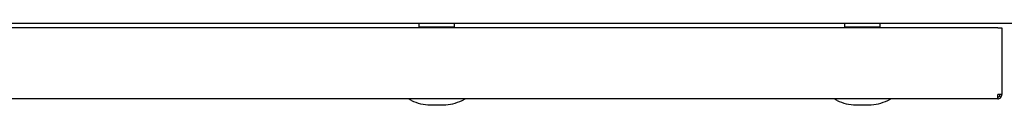
# Model space of a CAD drawing. Units: millimetres. Extents: x 5118 to 11299, y 2665 to 9656.
# Drawn here: x 7664 to 8080, y 6142 to 6176 of the extents above; entities that cross this region are included whole.
import ezdxf

# ---------------------------------------------------------------- set-up
doc = ezdxf.new("R2010")
doc.units = ezdxf.units.MM
doc.header["$LTSCALE"] = 20
doc.layers.add('Widoczne (ISO)', color=7, linetype='Continuous', lineweight=25)

msp = doc.modelspace()

# ---------------------------------------------------------------- linework, layer by layer
at = {"layer": 'Widoczne (ISO)'}
for p, q in [((7315.47, 6176.4), (8164.34, 6176.4)), ((7832.41, 6174.9), (7832.41, 6176.4)), ((7847.41, 6174.9), (7847.41, 6176.4)), ((8012.41, 6174.9), (8012.41, 6176.4)), ((8027.41, 6174.9), (8027.41, 6176.4)), ((8077.11, 6174.4), (7402.71, 6174.4)), ((7832.41, 6174.9), (7847.41, 6174.9)), ((8012.41, 6174.9), (8027.41, 6174.9)), ((8077.11, 6174.4), (8078.91, 6174.4)), ((8078.91, 6174.4), (8078.91, 6146.2)), ((8077.11, 6144.4), (8077.11, 6146.2)), ((8078.91, 6146.2), (8077.11, 6146.2)), ((8077.11, 6144.4), (7402.71, 6144.4)), ((7829.18, 6143.76), (7827.91, 6144.4)), ((7837.18, 6141.87), (7842.63, 6141.87)), ((7850.64, 6143.76), (7851.91, 6144.4)), ((8009.18, 6143.76), (8007.91, 6144.4)), ((8017.18, 6141.87), (8022.63, 6141.87)), ((8030.64, 6143.76), (8031.91, 6144.4)), ((8077.82, 6145.49), (8078.38, 6144.92))]:
    msp.add_line(p, q, dxfattribs=at)
for centre, radius, start, end in [((7837.18, 6159.78), 17.9, 243.4349, 270), ((7842.63, 6159.78), 17.9, 270, 296.5651), ((8017.18, 6159.78), 17.9, 243.4349, 270), ((8022.63, 6159.78), 17.9, 270, 296.5651), ((8077.11, 6146.2), 1, 270, 315), ((8077.11, 6146.2), 1.8, 270, 315)]:
    msp.add_arc(centre, radius, start, end, dxfattribs=at)
msp.add_open_spline([(8077.82, 6145.49), (8078, 6145.68), (8078.11, 6145.94), (8078.11, 6146.2)], degree=3, dxfattribs=at)
msp.add_open_spline([(8078.38, 6144.92), (8078.55, 6145.09), (8078.68, 6145.29), (8078.86, 6145.73), (8078.91, 6145.96), (8078.91, 6146.2)], degree=3, knots=[0, 0, 0, 0, 0.5, 0.5, 1, 1, 1, 1], dxfattribs=at)

doc.saveas('drawing.dxf')
